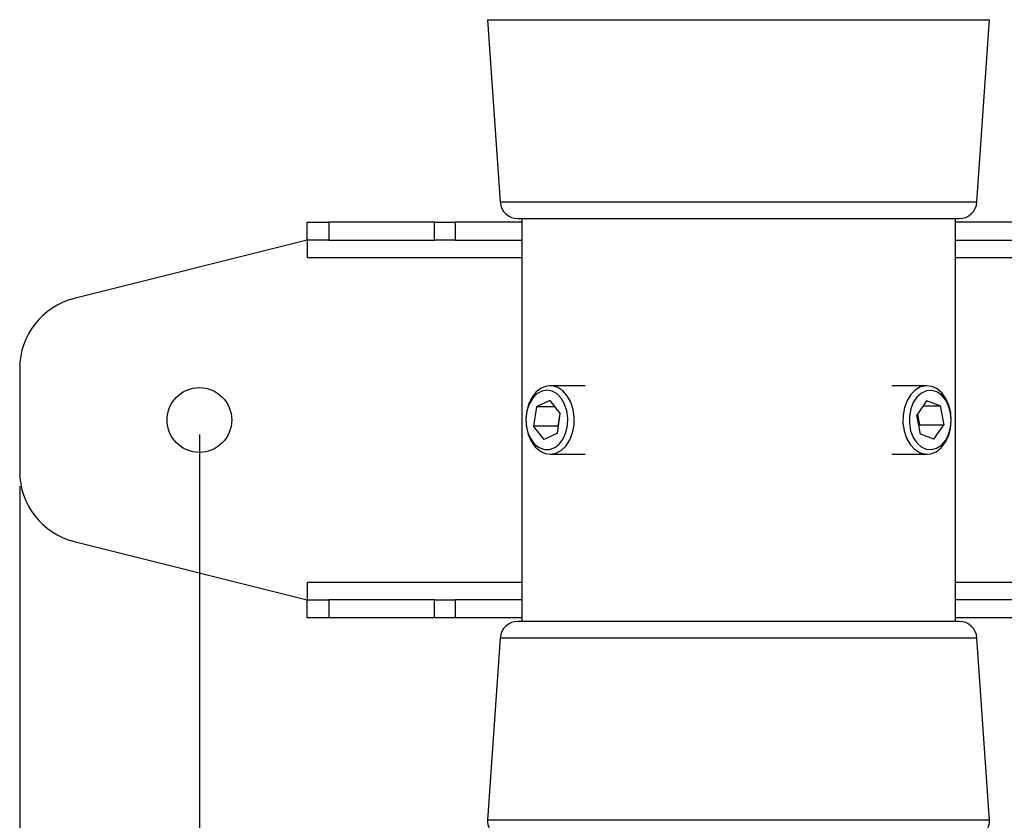
# Model space of a CAD drawing. Extents: x 5 to 292, y 5 to 205.
# Drawn here: x 28 to 62, y 154 to 182 of the extents above; entities that cross this region are included whole.
import ezdxf

# ---------------------------------------------------------------- set-up
doc = ezdxf.new("R2010")
doc.units = 0
doc.layers.get('0').update_dxf_attribs({"linetype": 'CONTINUOUS'})
doc.styles.add('SLDTEXTSTYLE0', font='TXT', dxfattribs={"width": 0.75})
doc.dimstyles.new('SLDDIMSTYLE0', dxfattribs={"dimtxt": 3.5, "dimasz": 3, "dimexe": 0, "dimexo": 0.0625, "dimgap": 0.875, "dimtad": 1, "dimlfac": 4, "dimrnd": 1e-09, "dimzin": 12, "dimtxsty": 'SLDTEXTSTYLE0', "dimsah": 1, "dimcen": 0.09, "dimazin": 3, "dimtfac": 1, "dimtofl": 0, "dimtmove": 0, "dimatfit": 3, "dimtolj": 1, "dimtzin": 12})

# ---------------------------------------------------------------- blocks, each defined once
blk = doc.blocks.new('_D')
at = {"color": 7, "linetype": 'CONTINUOUS'}
for p, q in [((34.325, 167.5), (34.325, 135.515)), ((99.325, 167.5), (99.325, 135.515)), ((34.325, 136.515), (99.325, 136.515))]:
    blk.add_line(p, q, dxfattribs=at)
for points in [[(34.325, 136.515), (37.325, 136.065), (37.325, 136.965)], [(99.325, 136.515), (96.325, 136.965), (96.325, 136.065)]]:
    blk.add_solid(points, dxfattribs=at)
at = {"color": 7, "linetype": 'CONTINUOUS', "insert": (62.946, 141.027), "char_height": 3.5, "attachment_point": 1, "style": 'SLDTEXTSTYLE0'}
blk.add_mtext('260', dxfattribs=at)
blk = doc.blocks.new('_D_1')
at = {"color": 7, "linetype": 'CONTINUOUS'}
for p, q in [((28.075, 165.702), (28.075, 123.515)), ((105.575, 165.702), (105.575, 123.515)), ((28.075, 124.515), (105.575, 124.515))]:
    blk.add_line(p, q, dxfattribs=at)
for points in [[(28.075, 124.515), (31.075, 124.065), (31.075, 124.965)], [(105.575, 124.515), (102.575, 124.965), (102.575, 124.065)]]:
    blk.add_solid(points, dxfattribs=at)
at = {"color": 7, "linetype": 'CONTINUOUS', "insert": (62.946, 129.027), "char_height": 3.5, "attachment_point": 1, "style": 'SLDTEXTSTYLE0'}
blk.add_mtext('310', dxfattribs=at)

msp = doc.modelspace()

# ---------------------------------------------------------------- linework, layer by layer
at = {"color": 7, "linetype": 'CONTINUOUS'}
for p, q in [((44.3479, 181.9175), (44.7849, 175.582)), ((44.3479, 181.9175), (61.8021, 181.9175)), ((61.3651, 175.582), (61.8021, 181.9175)), ((44.7849, 175.582), (61.3651, 175.582)), ((45.4084, 175), (60.7416, 175)), ((45.5344, 175), (45.5344, 161)), ((60.6156, 161), (60.6156, 175)), ((38.075, 174.25), (38.075, 174.875)), ((38.075, 174.875), (38.825, 174.875)), ((38.825, 174.875), (38.825, 174.25)), ((42.497, 174.875), (38.825, 174.875)), ((42.497, 174.25), (42.497, 174.875)), ((42.497, 174.875), (43.2223, 174.875)), ((43.2223, 174.875), (43.2223, 174.25)), ((45.5344, 174.875), (43.2223, 174.875)), ((62.8295, 174.875), (60.6156, 174.875)), ((38.075, 174.25), (29.9687, 172.2234)), ((38.825, 174.25), (38.075, 174.25)), ((38.075, 174.25), (38.075, 173.65)), ((38.825, 174.25), (42.497, 174.25)), ((43.2223, 174.25), (42.497, 174.25)), ((43.2223, 174.25), (45.5344, 174.25)), ((60.6156, 174.25), (62.8295, 174.25)), ((38.075, 173.65), (45.5344, 173.65)), ((60.6156, 173.65), (73.0344, 173.65)), ((28.075, 169.7981), (28.075, 166.2019)), ((47.743, 169.1906), (46.5219, 169.1906)), ((59.6281, 169.1906), (58.407, 169.1906)), ((46.5107, 168.6726), (46.0487, 168.459)), ((46.5107, 168.6726), (46.8725, 168.2136)), ((59.6105, 168.6628), (59.2691, 168.1734)), ((59.4895, 168.4893), (60.0809, 168.4893)), ((60.0809, 168.4893), (59.6105, 168.6628)), ((60.0809, 168.4893), (60.2098, 167.8266)), ((46.0487, 168.459), (45.9485, 167.7864)), ((46.6791, 168.459), (46.0487, 168.459)), ((46.7723, 167.541), (46.8725, 168.2136)), ((46.8589, 168.2309), (46.7927, 167.7864)), ((59.3981, 167.5107), (59.2691, 168.1734)), ((59.2919, 168.206), (59.3657, 167.8266)), ((46.3103, 167.3274), (45.9485, 167.7864)), ((46.7927, 167.7864), (45.9485, 167.7864)), ((46.8063, 167.7691), (46.7927, 167.7864)), ((59.343, 167.794), (59.3657, 167.8266)), ((59.3657, 167.8266), (60.2098, 167.8266)), ((59.8684, 167.3372), (60.2098, 167.8266)), ((46.7723, 167.541), (46.3103, 167.3274)), ((59.8684, 167.3372), (59.3981, 167.5107)), ((46.5219, 166.8094), (47.743, 166.8094)), ((58.407, 166.8094), (59.6281, 166.8094)), ((29.9687, 163.7766), (38.075, 161.75)), ((38.075, 162.35), (38.075, 161.75)), ((45.5344, 162.35), (38.075, 162.35)), ((73.0344, 162.35), (60.6156, 162.35)), ((38.075, 161.125), (38.075, 161.75)), ((38.075, 161.75), (38.825, 161.75)), ((38.825, 161.75), (38.825, 161.125)), ((42.497, 161.75), (38.825, 161.75)), ((42.497, 161.125), (42.497, 161.75)), ((42.497, 161.75), (43.2223, 161.75)), ((43.2223, 161.75), (43.2223, 161.125)), ((45.5344, 161.75), (43.2223, 161.75)), ((62.8295, 161.75), (60.6156, 161.75)), ((38.825, 161.125), (38.075, 161.125)), ((42.497, 161.125), (38.825, 161.125)), ((43.2223, 161.125), (42.497, 161.125)), ((45.5344, 161.125), (43.2223, 161.125)), ((53.075, 161), (45.4084, 161)), ((60.7416, 161), (53.075, 161)), ((62.8295, 161.125), (60.6156, 161.125)), ((44.7849, 160.418), (44.3479, 154.0825)), ((53.075, 160.418), (44.7849, 160.418)), ((61.3651, 160.418), (53.075, 160.418)), ((61.8021, 154.0825), (61.3651, 160.418)), ((53.075, 154.0825), (44.3479, 154.0825)), ((61.8021, 154.0825), (53.075, 154.0825))]:
    msp.add_line(p, q, dxfattribs=at)
at = {"color": 7, "linetype": 'CONTINUOUS', "flags": 128}
for points in [[(47.3221, 168.37), (47.2402, 168.621), (47.1196, 168.8385), (46.9667, 169.0109), (46.7899, 169.1287), (46.5986, 169.1857), (46.4032, 169.1787), (46.2142, 169.1083), (46.0417, 168.978), (45.8952, 168.7951), (45.7824, 168.5693), (45.7095, 168.3128), (45.6804, 168.0394), (45.6967, 167.7639), (45.7574, 167.5011), (45.8594, 167.2653), (45.9971, 167.069), (46.163, 166.9229), (46.3483, 166.8349), (46.543, 166.8097), (46.7365, 166.8487), (46.9185, 166.9498), (47.079, 167.1074), (47.2096, 167.3132), (47.303, 167.556), (47.3544, 167.8227), (47.3609, 168.099), (47.3221, 168.37)], [(60.4428, 167.6996), (60.4698, 167.9734), (60.4515, 168.2486), (60.3887, 168.5104), (60.285, 168.7447), (60.1458, 168.9389), (59.9788, 169.0824), (59.7928, 169.1676), (59.598, 169.1899), (59.4048, 169.148), (59.2236, 169.0442), (59.0642, 168.8841), (58.9352, 168.6763), (58.8436, 168.4321), (58.7943, 168.1646), (58.7899, 167.8882), (58.8308, 167.6179), (58.9146, 167.3681), (59.0368, 167.1525), (59.191, 166.9825), (59.3687, 166.8673), (59.5604, 166.8132), (59.7558, 166.8231), (59.9442, 166.8965), (60.1157, 167.0293), (60.2608, 167.2145), (60.3718, 167.442), (60.4428, 167.6996)], [(47.1049, 168.321), (47.0266, 168.5552), (46.9096, 168.7544), (46.7613, 168.9063), (46.5909, 169.0012), (46.4092, 169.0331), (46.2276, 169.0002), (46.0574, 168.9044), (45.9095, 168.7518), (45.793, 168.552), (45.7153, 168.3175), (45.6813, 168.063), (45.6932, 167.8046), (45.7501, 167.5584), (45.8485, 167.34), (45.9822, 167.1631), (46.1428, 167.0387), (46.3203, 166.9748), (46.5034, 166.9752), (46.6807, 167.0401), (46.841, 167.1653), (46.9743, 167.3429), (47.0721, 167.5618), (47.1284, 167.8083), (47.1395, 168.0667), (47.1049, 168.321)], [(60.4464, 167.7393), (60.47, 167.9961), (60.4477, 168.2532), (60.381, 168.4943), (60.2739, 168.7044), (60.1332, 168.8702), (59.9678, 168.9814), (59.7881, 169.0309), (59.6053, 169.0156), (59.4309, 168.9365), (59.2759, 168.7985), (59.1501, 168.6104), (59.0612, 168.3839), (59.015, 168.1333), (59.0144, 167.8743), (59.0592, 167.6233), (59.1469, 167.3959), (59.2717, 167.2064), (59.426, 167.0668), (59.5999, 166.9859), (59.7826, 166.9687), (59.9626, 167.0162), (60.1286, 167.1256), (60.2702, 167.29), (60.3783, 167.4989), (60.4464, 167.7393)]]:
    msp.add_lwpolyline(points, dxfattribs=at)
at = {"color": 7, "linetype": 'CONTINUOUS'}
msp.add_circle((34.325, 168), 1.125, dxfattribs=at)
for centre, radius, start, end in [((45.4084, 175.625), 0.625, 183.94519, 270), ((60.7416, 175.625), 0.625, 270, 356.05481), ((30.575, 169.7981), 2.5, 104.03624, 180), ((30.575, 166.2019), 2.5, 180, 255.96376), ((45.4084, 160.375), 0.625, 90, 176.05481), ((60.7416, 160.375), 0.625, 3.94519, 90), ((44.8467, 154.0481), 0.5, 176.05481, 243.43495), ((61.3033, 154.0481), 0.5, 296.56505, 3.94519)]:
    msp.add_arc(centre, radius, start, end, dxfattribs=at)

# ---------------------------------------------------------------- dimensions: what is measured, and where the dimension line sits
for base, p1, p2, picture, middle in [((99.325, 136.5155), (34.325, 168), (99.325, 168), '_D', (66.825, 136.5155)), ((105.575, 124.5155), (28.075, 166.2019), (105.575, 166.2019), '_D_1', (66.825, 124.5155))]:
    dim = msp.add_linear_dim(base=base, p1=p1, p2=p2, dimstyle='SLDDIMSTYLE0', dxfattribs=at)
    dim.commit()
    dim.dimension.update_dxf_attribs({"geometry": picture, "text_midpoint": middle, "dimtype": 160})

doc.saveas('drawing.dxf')
